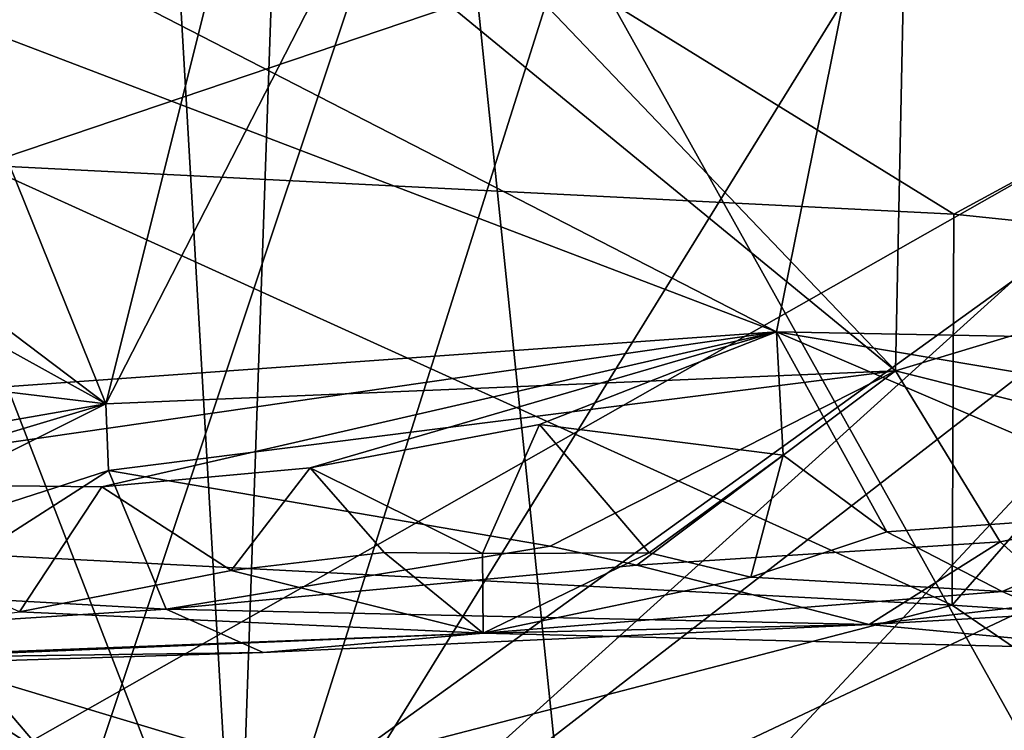
# Model space of a CAD drawing. Units: metres. Extents: x 24 to 29.98, y 0.58 to 2.29.
# Drawn here: x 26.68 to 26.81, y 0.83 to 0.93 of the extents above; entities that cross this region are included whole.
import ezdxf

# ---------------------------------------------------------------- set-up
doc = ezdxf.new("R2010")
doc.units = ezdxf.units.M

msp = doc.modelspace()

# ---------------------------------------------------------------- linework, layer by layer
at = {"layer": '1'}
for points in [[(26.61589, 0.82536, 3.46706), (26.26594, 1.09597, 3.47138), (26.6792, 0.83011, 3.46664)], [(26.89687, 0.95371, 3.46081), (26.6792, 0.83011, 3.46664), (26.26594, 1.09597, 3.47138)], [(26.58588, 0.95021, 4.64077), (26.64995, 0.71243, 4.58102), (26.73587, 0.97003, 4.64534)], [(26.73587, 0.97003, 4.64534), (26.64995, 0.71243, 4.58102), (26.76194, 0.71719, 4.58086)], [(26.73587, 0.97003, 4.64534), (26.76194, 0.71719, 4.58086), (26.87464, 0.72134, 4.58045)], [(26.92066, 0.93331, 4.63604), (26.73587, 0.97003, 4.64534), (26.87464, 0.72134, 4.58045)], [(26.79822, 0.96762, 5.45169), (26.83434, 0.8919, 5.42571), (26.84229, 0.96905, 5.44814)], [(26.78033, 0.88572, 5.171), (26.65358, 0.95099, 5.15187), (26.79687, 0.96756, 5.14681)], [(26.73595, 0.94379, 5.44226), (26.79643, 0.88044, 5.4226), (26.79822, 0.96762, 5.45169)], [(26.78033, 0.88572, 5.171), (26.79687, 0.96756, 5.14681), (26.97436, 0.88201, 5.17474)], [(26.79822, 0.96762, 5.45169), (26.79643, 0.88044, 5.4226), (26.83434, 0.8919, 5.42571)], [(26.97436, 0.88201, 5.17474), (26.79687, 0.96756, 5.14681), (26.84816, 0.96452, 5.14834)], [(26.64941, 0.94814, 4.18886), (26.69789, 0.96406, 4.18672), (26.70746, 0.79785, 4.18621)], [(26.70746, 0.79785, 4.18621), (26.69789, 0.96406, 4.18672), (26.71297, 0.95607, 4.18669)], [(26.70746, 0.79785, 4.18621), (26.87586, 0.95012, 4.18824), (26.91913, 0.96192, 4.18718)], [(26.70746, 0.79785, 4.18621), (26.91913, 0.96192, 4.18718), (27.03938, 0.95473, 4.18813)], [(26.55599, 0.86972, 5.17401), (26.59095, 0.95803, 5.14773), (26.78033, 0.88572, 5.171)], [(26.78033, 0.88572, 5.171), (26.59095, 0.95803, 5.14773), (26.65358, 0.95099, 5.15187)], [(26.70746, 0.79785, 4.18621), (26.71297, 0.95607, 4.18669), (26.74954, 0.9312, 4.19025)], [(26.70746, 0.79785, 4.18621), (27.03938, 0.95473, 4.18813), (26.96298, 0.72578, 4.18462)], [(26.6792, 0.83011, 3.46664), (26.89687, 0.95371, 3.46081), (26.72236, 0.82775, 3.46584)], [(26.7734, 0.82124, 3.46681), (26.72236, 0.82775, 3.46584), (26.89687, 0.95371, 3.46081)], [(26.89096, 0.81788, 3.46449), (26.7734, 0.82124, 3.46681), (26.89687, 0.95371, 3.46081)], [(26.70878, 0.9522, 5.4468), (26.66138, 0.94622, 5.44618), (26.68972, 0.87596, 5.42366)], [(26.70878, 0.9522, 5.4468), (26.68972, 0.87596, 5.42366), (26.7229, 0.94081, 5.44178)], [(26.74954, 0.9312, 4.19025), (26.80191, 0.9508, 4.18794), (26.70746, 0.79785, 4.18621)], [(26.70746, 0.79785, 4.18621), (26.80191, 0.9508, 4.18794), (26.87586, 0.95012, 4.18824)], [(26.70746, 0.79785, 4.18621), (26.58877, 0.93795, 4.19005), (26.64941, 0.94814, 4.18886)], [(26.61073, 0.93578, 5.44189), (26.68972, 0.87596, 5.42366), (26.66138, 0.94622, 5.44618)], [(26.6285, 0.94525, 4.06491), (26.67295, 0.90824, 3.98225), (26.7509, 0.93468, 4.02616)], [(26.73595, 0.94379, 5.44226), (26.7229, 0.94081, 5.44178), (26.79643, 0.88044, 5.4226)], [(26.7229, 0.94081, 5.44178), (26.68972, 0.87596, 5.42366), (26.79643, 0.88044, 5.4226)], [(26.57709, 0.93854, 5.44364), (26.57477, 0.88984, 5.4317), (26.68972, 0.87596, 5.42366)], [(26.61073, 0.93578, 5.44189), (26.57709, 0.93854, 5.44364), (26.68972, 0.87596, 5.42366)], [(26.66036, 0.71466, 4.18634), (26.58877, 0.93795, 4.19005), (26.70746, 0.79785, 4.18621)], [(26.7509, 0.93468, 4.02616), (26.67295, 0.90824, 3.98225), (26.8043, 0.90163, 3.96533)], [(26.7509, 0.93468, 4.02616), (26.8043, 0.90163, 3.96533), (26.85429, 0.92878, 4.00543)], [(26.85429, 0.92878, 4.00543), (26.8043, 0.90163, 3.96533), (26.84624, 0.89723, 3.95558)], [(26.67295, 0.90824, 3.98225), (26.60669, 0.85904, 3.92688), (26.80408, 0.84877, 3.90754)], [(26.67295, 0.90824, 3.98225), (26.80408, 0.84877, 3.90754), (26.8043, 0.90163, 3.96533)], [(26.8043, 0.90163, 3.96533), (26.80408, 0.84877, 3.90754), (26.84624, 0.89723, 3.95558)], [(26.84624, 0.89723, 3.95558), (26.80408, 0.84877, 3.90754), (26.88785, 0.8432, 3.90065)], [(26.79643, 0.88044, 5.4226), (26.854, 0.86596, 5.41339), (26.83434, 0.8919, 5.42571)], [(26.57477, 0.88984, 5.4317), (26.54406, 0.8505, 5.41504), (26.68972, 0.87596, 5.42366)], [(26.55599, 0.86972, 5.17401), (26.78033, 0.88572, 5.171), (26.63882, 0.86531, 5.17811)], [(26.63882, 0.86531, 5.17811), (26.78033, 0.88572, 5.171), (26.68918, 0.86477, 5.18005)], [(26.68918, 0.86477, 5.18005), (26.78033, 0.88572, 5.171), (26.71734, 0.86733, 5.17829)], [(26.71734, 0.86733, 5.17829), (26.78033, 0.88572, 5.171), (26.7483, 0.87316, 5.17594)], [(26.7483, 0.87316, 5.17594), (26.78033, 0.88572, 5.171), (26.78125, 0.86902, 5.1791)], [(26.78125, 0.86902, 5.1791), (26.78033, 0.88572, 5.171), (26.79524, 0.85869, 5.18825)], [(26.79524, 0.85869, 5.18825), (26.78033, 0.88572, 5.171), (26.83654, 0.8616, 5.18474)], [(26.83654, 0.8616, 5.18474), (26.78033, 0.88572, 5.171), (26.85645, 0.87291, 5.17817)], [(26.78033, 0.88572, 5.171), (26.97436, 0.88201, 5.17474), (26.85645, 0.87291, 5.17817)], [(26.68972, 0.87596, 5.42366), (26.69006, 0.86697, 5.41961), (26.79643, 0.88044, 5.4226)], [(26.69006, 0.86697, 5.41961), (26.74977, 0.85672, 5.41097), (26.79643, 0.88044, 5.4226)], [(26.74977, 0.85672, 5.41097), (26.76148, 0.85418, 5.40853), (26.79643, 0.88044, 5.4226)], [(26.76148, 0.85418, 5.40853), (26.81055, 0.85733, 5.40827), (26.79643, 0.88044, 5.4226)], [(26.79643, 0.88044, 5.4226), (26.81055, 0.85733, 5.40827), (26.854, 0.86596, 5.41339)], [(26.54406, 0.8505, 5.41504), (26.61543, 0.85369, 5.41381), (26.68972, 0.87596, 5.42366)], [(26.68972, 0.87596, 5.42366), (26.61543, 0.85369, 5.41381), (26.63802, 0.85015, 5.40929)], [(26.68972, 0.87596, 5.42366), (26.63802, 0.85015, 5.40929), (26.69006, 0.86697, 5.41961)], [(26.74062, 0.85574, 5.18849), (26.71734, 0.86733, 5.17829), (26.7483, 0.87316, 5.17594)], [(26.74062, 0.85574, 5.18849), (26.7483, 0.87316, 5.17594), (26.76314, 0.85581, 5.18991)], [(26.76314, 0.85581, 5.18991), (26.7483, 0.87316, 5.17594), (26.78125, 0.86902, 5.1791)], [(26.76314, 0.85581, 5.18991), (26.78125, 0.86902, 5.1791), (26.77688, 0.85255, 5.19713)], [(26.77688, 0.85255, 5.19713), (26.78125, 0.86902, 5.1791), (26.79524, 0.85869, 5.18825)], [(26.63802, 0.85015, 5.40929), (26.66376, 0.85012, 5.40659), (26.69006, 0.86697, 5.41961)], [(26.69006, 0.86697, 5.41961), (26.66376, 0.85012, 5.40659), (26.69787, 0.84819, 5.40319)], [(26.70664, 0.85342, 5.19045), (26.68918, 0.86477, 5.18005), (26.71734, 0.86733, 5.17829)], [(26.69006, 0.86697, 5.41961), (26.69787, 0.84819, 5.40319), (26.74977, 0.85672, 5.41097)], [(26.70664, 0.85342, 5.19045), (26.71734, 0.86733, 5.17829), (26.72733, 0.85586, 5.18836)], [(26.72733, 0.85586, 5.18836), (26.71734, 0.86733, 5.17829), (26.74062, 0.85574, 5.18849)], [(26.67808, 0.84783, 5.19726), (26.63882, 0.86531, 5.17811), (26.68918, 0.86477, 5.18005)], [(26.67808, 0.84783, 5.19726), (26.68918, 0.86477, 5.18005), (26.70664, 0.85342, 5.19045)], [(26.81055, 0.85733, 5.40827), (26.81953, 0.84924, 5.39687), (26.854, 0.86596, 5.41339)], [(26.79524, 0.85869, 5.18825), (26.83654, 0.8616, 5.18474), (26.8108, 0.85059, 5.20005)], [(26.8108, 0.85059, 5.20005), (26.83654, 0.8616, 5.18474), (26.83735, 0.85127, 5.20079)], [(26.60669, 0.85904, 3.92688), (26.57291, 0.82418, 3.89662), (26.71629, 0.82593, 3.89221)], [(26.80408, 0.84877, 3.90754), (26.60669, 0.85904, 3.92688), (26.71629, 0.82593, 3.89221)], [(26.8108, 0.85059, 5.20005), (26.77688, 0.85255, 5.19713), (26.79524, 0.85869, 5.18825)], [(26.74977, 0.85672, 5.41097), (26.69787, 0.84819, 5.40319), (26.76148, 0.85418, 5.40853)], [(26.76148, 0.85418, 5.40853), (26.79285, 0.84613, 5.39321), (26.81055, 0.85733, 5.40827)], [(26.81055, 0.85733, 5.40827), (26.79285, 0.84613, 5.39321), (26.81953, 0.84924, 5.39687)], [(26.74071, 0.84495, 5.21525), (26.70664, 0.85342, 5.19045), (26.72733, 0.85586, 5.18836)], [(26.74071, 0.84495, 5.21525), (26.72733, 0.85586, 5.18836), (26.74062, 0.85574, 5.18849)], [(26.74071, 0.84495, 5.21525), (26.74062, 0.85574, 5.18849), (26.76314, 0.85581, 5.18991)], [(26.74071, 0.84495, 5.21525), (26.76314, 0.85581, 5.18991), (26.77688, 0.85255, 5.19713)], [(26.79285, 0.84613, 5.39321), (26.76148, 0.85418, 5.40853), (26.69787, 0.84819, 5.40319)], [(26.74071, 0.84495, 5.21525), (26.67808, 0.84783, 5.19726), (26.70664, 0.85342, 5.19045)], [(26.74071, 0.84495, 5.21525), (26.77688, 0.85255, 5.19713), (26.8108, 0.85059, 5.20005)], [(26.66376, 0.85012, 5.40659), (26.57754, 0.84049, 5.39639), (26.69787, 0.84819, 5.40319)], [(26.74071, 0.84495, 5.21525), (26.8108, 0.85059, 5.20005), (26.82877, 0.84275, 5.32853)], [(26.8108, 0.85059, 5.20005), (26.83735, 0.85127, 5.20079), (26.82877, 0.84275, 5.32853)], [(26.80408, 0.84877, 3.90754), (26.71629, 0.82593, 3.89221), (26.88196, 0.7954, 3.86942)], [(26.81953, 0.84924, 5.39687), (26.79285, 0.84613, 5.39321), (26.83362, 0.84849, 5.39489)], [(26.80408, 0.84877, 3.90754), (26.88196, 0.7954, 3.86942), (26.88785, 0.8432, 3.90065)], [(26.69787, 0.84819, 5.40319), (26.57754, 0.84049, 5.39639), (26.71099, 0.84235, 5.38496)], [(26.62215, 0.84036, 5.21807), (26.67808, 0.84783, 5.19726), (26.74071, 0.84495, 5.21525)], [(26.69787, 0.84819, 5.40319), (26.71099, 0.84235, 5.38496), (26.79285, 0.84613, 5.39321)], [(26.79285, 0.84613, 5.39321), (26.82877, 0.84275, 5.32853), (26.83362, 0.84849, 5.39489)], [(26.71099, 0.84235, 5.38496), (26.74071, 0.84495, 5.21525), (26.79285, 0.84613, 5.39321)], [(26.79285, 0.84613, 5.39321), (26.74071, 0.84495, 5.21525), (26.82877, 0.84275, 5.32853)], [(26.57912, 0.83824, 5.38547), (26.62215, 0.84036, 5.21807), (26.74071, 0.84495, 5.21525)], [(26.57912, 0.83824, 5.38547), (26.74071, 0.84495, 5.21525), (26.71099, 0.84235, 5.38496)], [(26.57754, 0.84049, 5.39639), (26.57912, 0.83824, 5.38547), (26.71099, 0.84235, 5.38496)]]:
    msp.add_3dface(points, dxfattribs=at)

doc.saveas('drawing.dxf')
